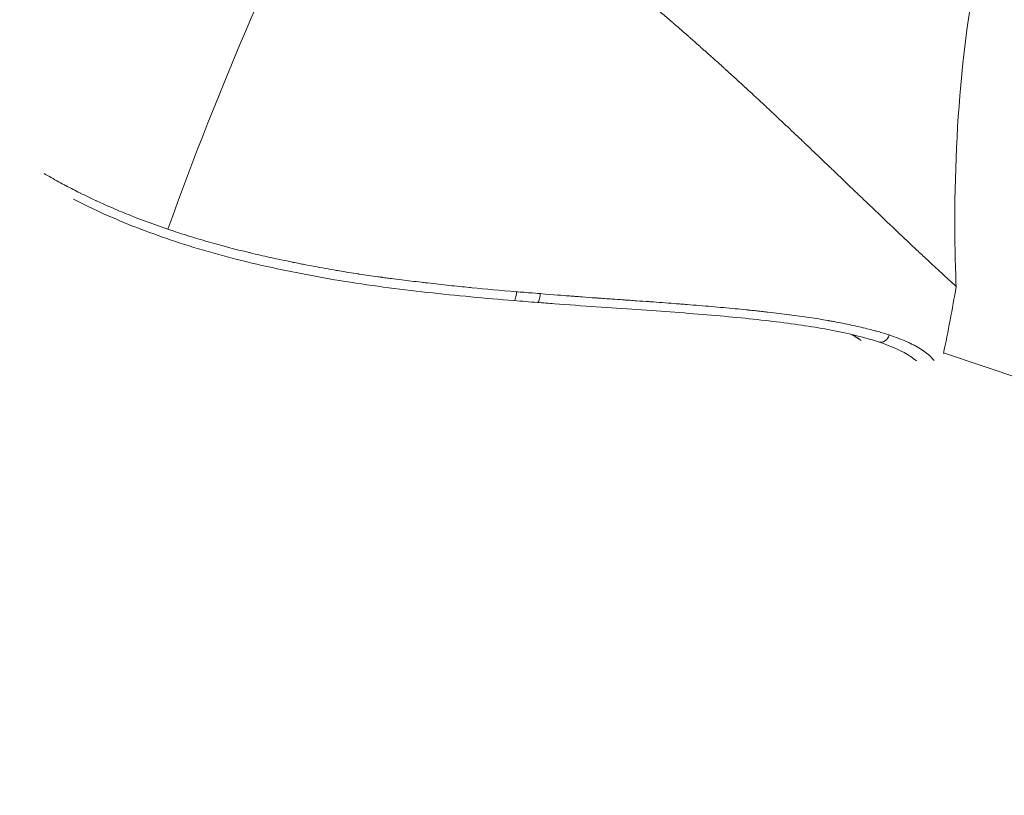
# Model space of a CAD drawing. Units: millimetres. Extents: x 2493 to 25307, y 3860 to 8802.
# Drawn here: x 14061 to 14117, y 7422 to 7466 of the extents above; entities that cross this region are included whole.
import ezdxf

# ---------------------------------------------------------------- set-up
doc = ezdxf.new("R2010")
doc.units = ezdxf.units.MM
doc.styles.get("Standard").update_dxf_attribs({"font": 'arial.ttf'})
doc.dimstyles.new('ISO-25', dxfattribs={"dimtxt": 2.5, "dimasz": 2.5, "dimexe": 1.25, "dimexo": 0.625, "dimtad": 1, "dimtxsty": 'Standard', "dimcen": 2.5, "dimadec": 0, "dimazin": 0, "dimtfac": 1, "dimtmove": 0, "dimatfit": 3, "dimfxl": 1, "dimarcsym": 0})

# ---------------------------------------------------------------- blocks, each defined once
blk = doc.blocks.new('A$C262f8a34')
at = {"color": 0, "linetype": 'Continuous', "lineweight": 0, "extrusion": (0, -2.22045e-16, -1)}
blk.add_arc((1299.478, 1708.159), 93.75, 189.56855, 191.9111, dxfattribs=at)
at = {"color": 0, "linetype": 'Continuous', "lineweight": 0}
blk.add_arc((506.401, 6748.043), 5341.687, 251.282751, 257.654568, dxfattribs=at)
blk.add_arc((506.401, 6748.043), 5341.687, 251.282751, 257.654568, dxfattribs=at)
blk.add_ellipse((-1212.682, 1678.715), major_axis=(-30.117, -88.781), ratio=0.449076, start_param=-1.883614, end_param=-1.611018, dxfattribs=at)
at = {"color": 0, "linetype": 'Continuous', "lineweight": 0, "extrusion": (3.08149e-33, -2.22045e-16, -1)}
for centre, major_axis, ratio, start_param, end_param in [((-1231.826, 1692.286), (-0.04, -0.498), 0.209832, -1.592152, -0.000012), ((-1230.516, 1692.181), (-0.038, -0.499), 0.252245, -1.584104, -0.000011)]:
    blk.add_ellipse(centre, major_axis=major_axis, ratio=ratio, start_param=start_param, end_param=end_param, dxfattribs=at)
at = {"color": 0, "linetype": 'Continuous', "lineweight": 0, "extrusion": (0, -2.22045e-16, -1)}
blk.add_ellipse((-1211.241, 1689.945), major_axis=(-0.157, -0.475), ratio=0.891932, start_param=-1.68314, end_param=0, dxfattribs=at)
at = {"color": 0, "linetype": 'Continuous', "lineweight": 0}
for points, knots in [([(-1241.348, 1718.905), (-1240.559, 1718.637), (-1239.763, 1718.334), (-1238.561, 1717.826), (-1238.159, 1717.648), (-1237.555, 1717.367), (-1237.252, 1717.224), (-1236.899, 1717.051), (-1236.722, 1716.963), (-1236.646, 1716.925), (-1236.595, 1716.9), (-1236.568, 1716.886), (-1235.795, 1716.496), (-1235.024, 1716.077), (-1233.834, 1715.387), (-1233.432, 1715.147), (-1232.821, 1714.772), (-1232.514, 1714.581), (-1232.152, 1714.35), (-1231.97, 1714.234), (-1231.879, 1714.175), (-1231.84, 1714.15), (-1231.813, 1714.133), (-1231.799, 1714.124), (-1231.414, 1713.874), (-1231.034, 1713.622), (-1230.455, 1713.227), (-1230.163, 1713.026), (-1229.818, 1712.784), (-1229.644, 1712.662), (-1229.557, 1712.6), (-1229.52, 1712.573), (-1229.495, 1712.556), (-1229.481, 1712.546), (-1229.114, 1712.285), (-1228.748, 1712.019), (-1228.184, 1711.601), (-1227.993, 1711.458), (-1227.703, 1711.239), (-1227.557, 1711.128), (-1227.385, 1710.997), (-1227.299, 1710.931), (-1227.256, 1710.898), (-1227.237, 1710.884), (-1227.225, 1710.874), (-1227.217, 1710.869), (-1226.874, 1710.605), (-1226.522, 1710.331), (-1225.974, 1709.897), (-1225.788, 1709.749), (-1225.504, 1709.52), (-1225.36, 1709.405), (-1225.191, 1709.268), (-1225.106, 1709.199), (-1225.069, 1709.169), (-1225.045, 1709.149), (-1225.031, 1709.138), (-1224.674, 1708.848), (-1224.325, 1708.56), (-1223.795, 1708.117), (-1223.53, 1707.893), (-1223.217, 1707.627), (-1223.061, 1707.493), (-1222.982, 1707.426), (-1222.943, 1707.392), (-1222.926, 1707.378), (-1222.915, 1707.368), (-1222.909, 1707.362), (-1222.753, 1707.228), (-1222.591, 1707.089), (-1222.335, 1706.865), (-1222.203, 1706.75), (-1222.043, 1706.609), (-1221.961, 1706.538), (-1221.92, 1706.501), (-1221.897, 1706.482), (-1221.887, 1706.473), (-1221.881, 1706.467), (-1221.879, 1706.465), (-1221.792, 1706.389), (-1221.665, 1706.277), (-1221.414, 1706.054), (-1221.32, 1705.971), (-1221.164, 1705.832), (-1221.082, 1705.759), (-1220.98, 1705.668), (-1220.927, 1705.621), (-1220.9, 1705.598), (-1220.887, 1705.586), (-1220.881, 1705.58), (-1220.877, 1705.577), (-1220.874, 1705.574), (-1220.74, 1705.454), (-1220.591, 1705.321), (-1220.345, 1705.1), (-1220.259, 1705.023), (-1220.125, 1704.901), (-1220.057, 1704.839), (-1219.974, 1704.765), (-1219.932, 1704.727), (-1219.911, 1704.708), (-1219.902, 1704.7), (-1219.896, 1704.694), (-1219.895, 1704.693), (-1219.617, 1704.441), (-1219.402, 1704.244), (-1219.163, 1704.025), (-1219.097, 1703.965), (-1219.019, 1703.893), (-1218.985, 1703.862), (-1218.955, 1703.834), (-1218.942, 1703.822), (-1218.936, 1703.817), (-1218.933, 1703.814), (-1218.932, 1703.813), (-1218.931, 1703.813), (-1218.932, 1703.813), (-1218.549, 1703.462), (-1218.206, 1703.144), (-1217.746, 1702.715), (-1217.602, 1702.581), (-1217.398, 1702.39), (-1217.3, 1702.298), (-1217.191, 1702.196), (-1217.138, 1702.146), (-1217.111, 1702.121), (-1217.1, 1702.111), (-1217.093, 1702.104), (-1217.091, 1702.101), (-1216.759, 1701.79), (-1216.451, 1701.499), (-1216.017, 1701.089), (-1215.878, 1700.956), (-1215.674, 1700.763), (-1215.574, 1700.668), (-1215.461, 1700.56), (-1215.405, 1700.507), (-1215.377, 1700.48), (-1215.365, 1700.469), (-1215.357, 1700.462), (-1215.354, 1700.458), (-1215.052, 1700.171), (-1214.769, 1699.901), (-1214.365, 1699.515), (-1214.234, 1699.39), (-1214.043, 1699.206), (-1213.948, 1699.116), (-1213.84, 1699.012), (-1213.787, 1698.961), (-1213.764, 1698.939), (-1213.749, 1698.924), (-1213.742, 1698.918), (-1213.462, 1698.65), (-1213.204, 1698.402), (-1212.834, 1698.048), (-1212.653, 1697.875), (-1212.45, 1697.681), (-1212.351, 1697.586), (-1212.309, 1697.545), (-1212.28, 1697.519), (-1212.267, 1697.506), (-1211.772, 1697.033), (-1211.328, 1696.609), (-1210.868, 1696.169), (-1210.818, 1696.121), (-1210.718, 1696.026), (-1210.666, 1695.976), (-1210.514, 1695.831), (-1210.217, 1695.548), (-1209.94, 1695.285), (-1209.763, 1695.118)], [0, 0, 0, 0, 0.0625, 0.0625, 0.09375, 0.09375, 0.109375, 0.117188, 0.121094, 0.123047, 0.123047, 0.125, 0.125, 0.1875, 0.1875, 0.21875, 0.21875, 0.234375, 0.242188, 0.246094, 0.248047, 0.249023, 0.249023, 0.25, 0.25, 0.28125, 0.28125, 0.296875, 0.304688, 0.308594, 0.310547, 0.311523, 0.311523, 0.3125, 0.3125, 0.34375, 0.34375, 0.359375, 0.359375, 0.367188, 0.371094, 0.373047, 0.374023, 0.374512, 0.374512, 0.375, 0.375, 0.40625, 0.40625, 0.421875, 0.421875, 0.429688, 0.433594, 0.435547, 0.436523, 0.436523, 0.4375, 0.4375, 0.46875, 0.46875, 0.484375, 0.492188, 0.496094, 0.498047, 0.499023, 0.499512, 0.499512, 0.5, 0.5, 0.515625, 0.515625, 0.523438, 0.527344, 0.529297, 0.530273, 0.530762, 0.531128, 0.531128, 0.53125, 0.53125, 0.546875, 0.546875, 0.554688, 0.554688, 0.558594, 0.560547, 0.561523, 0.562012, 0.562256, 0.562378, 0.562378, 0.5625, 0.5625, 0.578125, 0.578125, 0.585938, 0.585938, 0.589844, 0.591797, 0.592773, 0.593262, 0.593506, 0.593506, 0.59375, 0.59375, 0.609375, 0.609375, 0.617188, 0.617188, 0.621094, 0.623047, 0.624023, 0.624512, 0.624756, 0.624878, 0.624878, 0.625, 0.625, 0.65625, 0.65625, 0.671875, 0.671875, 0.679688, 0.683594, 0.685547, 0.686523, 0.687012, 0.687012, 0.6875, 0.6875, 0.71875, 0.71875, 0.734375, 0.734375, 0.742188, 0.746094, 0.748047, 0.749023, 0.749512, 0.749512, 0.75, 0.75, 0.78125, 0.78125, 0.796875, 0.796875, 0.804688, 0.808594, 0.810547, 0.811523, 0.811523, 0.8125, 0.8125, 0.84375, 0.84375, 0.859375, 0.867188, 0.871094, 0.873047, 0.873047, 0.875, 0.875, 0.9375, 0.9375, 0.945313, 0.945313, 0.953125, 0.953125, 0.96875, 1, 1, 1, 1]), ([(-1205.309, 1713.778), (-1205.911, 1710.497), (-1206.477, 1707.202), (-1207.05, 1700.769), (-1207.151, 1697.638), (-1207.078, 1693.869), (-1207.058, 1693.222), (-1207.032, 1692.576)], [0, 0, 0, 0, 10.005985, 10.005985, 19.375887, 19.375887, 21.316186, 21.316186, 21.316186, 21.316186]), ([(-1251.308, 1695.799), (-1252.023, 1696.042), (-1252.719, 1696.297), (-1253.392, 1696.564), (-1253.73, 1696.699), (-1254.062, 1696.836), (-1254.388, 1696.976), (-1254.551, 1697.045), (-1254.712, 1697.116), (-1254.872, 1697.187), (-1255.012, 1697.25), (-1255.151, 1697.313), (-1255.288, 1697.376), (-1255.304, 1697.383), (-1255.32, 1697.391), (-1255.336, 1697.398), (-1255.34, 1697.4), (-1255.343, 1697.401), (-1255.347, 1697.403), (-1255.64, 1697.539), (-1255.936, 1697.681), (-1256.234, 1697.83), (-1256.239, 1697.832), (-1256.244, 1697.835), (-1256.249, 1697.837), (-1256.505, 1697.965), (-1256.762, 1698.098), (-1257.02, 1698.234), (-1257.039, 1698.244), (-1257.057, 1698.254), (-1257.076, 1698.264), (-1257.092, 1698.272), (-1257.109, 1698.281), (-1257.124, 1698.29), (-1257.127, 1698.291), (-1257.13, 1698.293), (-1257.133, 1698.294), (-1257.416, 1698.445), (-1257.693, 1698.598), (-1257.961, 1698.752), (-1258.058, 1698.807), (-1258.154, 1698.863), (-1258.249, 1698.919)], [0, 0, 0, 0, 0.1248925, 0.1248925, 0.1248925, 0.1875, 0.1875, 0.1875, 0.21875, 0.21875, 0.21875, 0.2460938, 0.2460938, 0.2460938, 0.2492331, 0.2492331, 0.2492331, 0.25, 0.25, 0.25, 0.3125, 0.3125, 0.3125, 0.3135451, 0.3135451, 0.3135451, 0.3671875, 0.3671875, 0.3671875, 0.3710938, 0.3710938, 0.3710938, 0.3743925, 0.3743925, 0.3743925, 0.375, 0.375, 0.375, 0.4369585, 0.4369585, 0.4369585, 0.4593231, 0.4593231, 0.4593231, 0.4593231]), ([(-1231.867, 1691.787), (-1233.47, 1691.917), (-1235.106, 1692.068), (-1238.382, 1692.437), (-1240.037, 1692.644), (-1243.24, 1693.176), (-1244.804, 1693.483), (-1247.804, 1694.181), (-1249.252, 1694.58), (-1251.964, 1695.456), (-1253.241, 1695.935), (-1255.19, 1696.78), (-1255.919, 1697.128), (-1256.607, 1697.485)], [0, 0, 0, 0, 4.936149, 4.936149, 9.904421, 9.904421, 14.740462, 14.740462, 19.50785, 19.50785, 24.17288, 24.17288, 27.179034, 27.179034, 27.179034, 27.179034]), ([(-1231.721, 1692.288), (-1232.64, 1692.365), (-1233.477, 1692.441), (-1234.224, 1692.513), (-1234.23, 1692.514), (-1234.234, 1692.514), (-1234.24, 1692.514), (-1234.284, 1692.519), (-1234.336, 1692.524), (-1234.384, 1692.528), (-1234.564, 1692.546), (-1234.738, 1692.563), (-1234.905, 1692.58), (-1235.114, 1692.602), (-1235.314, 1692.622), (-1235.501, 1692.642), (-1235.691, 1692.663), (-1235.892, 1692.685), (-1236.104, 1692.708), (-1236.301, 1692.73), (-1236.509, 1692.754), (-1236.726, 1692.779), (-1236.739, 1692.78), (-1236.751, 1692.782), (-1236.765, 1692.783), (-1236.861, 1692.795), (-1236.964, 1692.806), (-1237.061, 1692.818), (-1237.461, 1692.864), (-1237.832, 1692.909), (-1238.173, 1692.951), (-1238.383, 1692.977), (-1238.582, 1693.002), (-1238.769, 1693.027), (-1238.865, 1693.039), (-1238.959, 1693.052), (-1239.05, 1693.064), (-1239.112, 1693.072), (-1239.174, 1693.08), (-1239.234, 1693.088), (-1239.255, 1693.091), (-1239.276, 1693.094), (-1239.295, 1693.097), (-1239.344, 1693.103), (-1239.431, 1693.115), (-1239.499, 1693.125), (-1239.86, 1693.175), (-1240.214, 1693.226), (-1240.562, 1693.279), (-1240.575, 1693.281), (-1240.587, 1693.283), (-1240.599, 1693.285), (-1240.969, 1693.341), (-1241.332, 1693.4), (-1241.687, 1693.46), (-1241.734, 1693.468), (-1241.78, 1693.476), (-1241.829, 1693.484), (-1241.832, 1693.484), (-1241.835, 1693.485), (-1241.839, 1693.486), (-1242.254, 1693.556), (-1242.668, 1693.631), (-1243.081, 1693.708), (-1243.29, 1693.747), (-1243.499, 1693.787), (-1243.708, 1693.828), (-1243.811, 1693.848), (-1243.914, 1693.868), (-1244.017, 1693.889), (-1244.069, 1693.899), (-1244.12, 1693.909), (-1244.171, 1693.92), (-1244.197, 1693.925), (-1244.223, 1693.93), (-1244.249, 1693.935), (-1244.27, 1693.94), (-1244.291, 1693.944), (-1244.314, 1693.949), (-1244.318, 1693.949), (-1244.322, 1693.95), (-1244.326, 1693.951), (-1244.74, 1694.036), (-1245.14, 1694.12), (-1245.527, 1694.206), (-1245.543, 1694.209), (-1245.559, 1694.213), (-1245.575, 1694.216), (-1245.952, 1694.299), (-1246.315, 1694.383), (-1246.666, 1694.467), (-1246.684, 1694.472), (-1246.702, 1694.476), (-1246.721, 1694.481), (-1246.726, 1694.482), (-1246.731, 1694.483), (-1246.736, 1694.484), (-1247.526, 1694.675), (-1248.297, 1694.878), (-1249.049, 1695.094), (-1249.431, 1695.203), (-1249.809, 1695.316), (-1250.182, 1695.433), (-1250.557, 1695.55), (-1250.928, 1695.67), (-1251.291, 1695.793), (-1251.297, 1695.795), (-1251.302, 1695.797), (-1251.308, 1695.799)], [0, 0, 0, 0, 0.124023, 0.124023, 0.124023, 0.124883, 0.124883, 0.124883, 0.131437, 0.131437, 0.131437, 0.15625, 0.15625, 0.15625, 0.187293, 0.187293, 0.187293, 0.21875, 0.21875, 0.21875, 0.248047, 0.248047, 0.248047, 0.249793, 0.249793, 0.249793, 0.262029, 0.262029, 0.262029, 0.3125, 0.3125, 0.3125, 0.343536, 0.343536, 0.343536, 0.359563, 0.359563, 0.359563, 0.370684, 0.370684, 0.370684, 0.374573, 0.374573, 0.374573, 0.384291, 0.384291, 0.384291, 0.435678, 0.435678, 0.435678, 0.4375, 0.4375, 0.4375, 0.492187, 0.492187, 0.492187, 0.4995, 0.4995, 0.4995, 0.5, 0.5, 0.5, 0.562179, 0.562179, 0.562179, 0.59375, 0.59375, 0.59375, 0.609375, 0.609375, 0.609375, 0.617187, 0.617187, 0.617187, 0.621094, 0.621094, 0.621094, 0.624409, 0.624409, 0.624409, 0.625, 0.625, 0.625, 0.685016, 0.685016, 0.685016, 0.6875, 0.6875, 0.6875, 0.746094, 0.746094, 0.746094, 0.749252, 0.749252, 0.749252, 0.75, 0.75, 0.75, 0.873278, 0.873278, 0.873278, 0.935954, 0.935954, 0.935954, 0.999001, 0.999001, 0.999001, 1, 1, 1, 1]), ([(-1209.763, 1695.118), (-1209.556, 1694.923), (-1209.359, 1694.737), (-1208.987, 1694.389), (-1208.812, 1694.226), (-1208.54, 1693.974), (-1208.436, 1693.878), (-1208.206, 1693.665), (-1208.084, 1693.553), (-1207.521, 1693.038), (-1207.229, 1692.775), (-1207.067, 1692.62), (-1207.044, 1692.596), (-1207.033, 1692.58), (-1207.032, 1692.577), (-1207.032, 1692.575)], [-4.588443, -4.588443, -4.588443, -4.588443, -4.424138, -4.424138, -4.259924, -4.259924, -4.150479, -4.150479, -4.004542, -4.004542, -3.419841, -3.419841, -3.253802, -3.253802, -3.198641, -3.198641, -3.198641, -3.198641]), ([(-1230.39, 1692.178), (-1230.562, 1692.192), (-1230.778, 1692.21), (-1231.041, 1692.231), (-1231.045, 1692.232), (-1231.048, 1692.232), (-1231.054, 1692.232), (-1231.453, 1692.265), (-1231.676, 1692.284), (-1231.721, 1692.288)], [0, 0, 0, 0, 0.492188, 0.492188, 0.492188, 0.5, 0.5, 0.5, 1, 1, 1, 1]), ([(-1210.802, 1689.859), (-1210.919, 1689.898), (-1211.04, 1689.936), (-1211.165, 1689.973), (-1211.283, 1690.009), (-1211.405, 1690.044), (-1211.531, 1690.078), (-1211.537, 1690.08), (-1211.542, 1690.082), (-1211.548, 1690.083), (-1211.673, 1690.117), (-1211.803, 1690.152), (-1211.937, 1690.186), (-1212.076, 1690.221), (-1212.22, 1690.256), (-1212.37, 1690.291), (-1212.663, 1690.36), (-1212.963, 1690.426), (-1213.267, 1690.488), (-1213.275, 1690.49), (-1213.283, 1690.491), (-1213.291, 1690.493), (-1213.447, 1690.525), (-1213.604, 1690.556), (-1213.762, 1690.585), (-1213.841, 1690.6), (-1213.92, 1690.615), (-1213.999, 1690.629), (-1214.039, 1690.637), (-1214.079, 1690.644), (-1214.118, 1690.651), (-1214.138, 1690.654), (-1214.158, 1690.658), (-1214.178, 1690.661), (-1214.198, 1690.665), (-1214.217, 1690.668), (-1214.238, 1690.672), (-1214.57, 1690.729), (-1214.917, 1690.785), (-1215.279, 1690.839), (-1215.46, 1690.866), (-1215.645, 1690.893), (-1215.833, 1690.919), (-1216.022, 1690.945), (-1216.204, 1690.97), (-1216.394, 1690.994), (-1216.397, 1690.995), (-1216.4, 1690.995), (-1216.404, 1690.996), (-1216.78, 1691.045), (-1217.173, 1691.092), (-1217.583, 1691.139), (-1217.686, 1691.151), (-1217.792, 1691.163), (-1217.894, 1691.174), (-1217.996, 1691.185), (-1218.099, 1691.196), (-1218.202, 1691.207), (-1218.306, 1691.219), (-1218.409, 1691.229), (-1218.514, 1691.24), (-1218.566, 1691.246), (-1218.618, 1691.251), (-1218.67, 1691.256), (-1218.696, 1691.259), (-1218.722, 1691.262), (-1218.749, 1691.264), (-1218.775, 1691.267), (-1218.802, 1691.27), (-1218.827, 1691.272), (-1219.232, 1691.313), (-1219.655, 1691.353), (-1220.097, 1691.393), (-1220.318, 1691.413), (-1220.544, 1691.433), (-1220.775, 1691.453), (-1221.006, 1691.473), (-1221.225, 1691.492), (-1221.452, 1691.51), (-1221.679, 1691.529), (-1221.908, 1691.548), (-1222.141, 1691.566), (-1222.258, 1691.575), (-1222.375, 1691.585), (-1222.493, 1691.594), (-1222.607, 1691.603), (-1222.728, 1691.612), (-1222.846, 1691.621), (-1222.851, 1691.621), (-1222.855, 1691.622), (-1222.86, 1691.622), (-1223.32, 1691.657), (-1223.767, 1691.691), (-1224.2, 1691.722), (-1224.229, 1691.724), (-1224.259, 1691.727), (-1224.286, 1691.729), (-1224.502, 1691.744), (-1224.733, 1691.76), (-1224.979, 1691.778), (-1225.103, 1691.786), (-1225.23, 1691.795), (-1225.362, 1691.804), (-1225.427, 1691.809), (-1225.494, 1691.814), (-1225.561, 1691.818), (-1225.595, 1691.821), (-1225.629, 1691.823), (-1225.664, 1691.825), (-1225.681, 1691.827), (-1225.698, 1691.828), (-1225.715, 1691.829), (-1225.724, 1691.83), (-1225.733, 1691.83), (-1225.741, 1691.831), (-1225.746, 1691.831), (-1225.75, 1691.831), (-1225.754, 1691.832), (-1225.759, 1691.832), (-1225.765, 1691.833), (-1225.768, 1691.833), (-1225.921, 1691.843), (-1226.123, 1691.857), (-1226.374, 1691.875), (-1226.5, 1691.884), (-1226.638, 1691.893), (-1226.789, 1691.904), (-1226.864, 1691.91), (-1226.943, 1691.915), (-1227.025, 1691.921), (-1227.066, 1691.924), (-1227.107, 1691.927), (-1227.15, 1691.93), (-1227.171, 1691.932), (-1227.192, 1691.933), (-1227.214, 1691.935), (-1227.225, 1691.935), (-1227.236, 1691.936), (-1227.246, 1691.937), (-1227.252, 1691.937), (-1227.257, 1691.938), (-1227.263, 1691.938), (-1227.268, 1691.939), (-1227.275, 1691.939), (-1227.279, 1691.939), (-1227.534, 1691.958), (-1227.789, 1691.977), (-1228.046, 1691.996), (-1228.175, 1692.006), (-1228.303, 1692.016), (-1228.432, 1692.025), (-1228.497, 1692.03), (-1228.561, 1692.035), (-1228.626, 1692.04), (-1228.658, 1692.043), (-1228.691, 1692.045), (-1228.723, 1692.048), (-1228.739, 1692.049), (-1228.755, 1692.05), (-1228.771, 1692.052), (-1228.78, 1692.052), (-1228.788, 1692.053), (-1228.796, 1692.053), (-1228.8, 1692.054), (-1228.804, 1692.054), (-1228.808, 1692.054), (-1228.812, 1692.055), (-1228.818, 1692.055), (-1228.82, 1692.055), (-1229.095, 1692.077), (-1229.615, 1692.117), (-1230.39, 1692.178)], [0, 0, 0, 0, 0.032285, 0.032285, 0.032285, 0.0625, 0.0625, 0.0625, 0.063841, 0.063841, 0.063841, 0.09375, 0.09375, 0.09375, 0.125, 0.125, 0.125, 0.185911, 0.185911, 0.185911, 0.1875, 0.1875, 0.1875, 0.21875, 0.21875, 0.21875, 0.234375, 0.234375, 0.234375, 0.242187, 0.242187, 0.242187, 0.246094, 0.246094, 0.246094, 0.25, 0.25, 0.25, 0.3125, 0.3125, 0.3125, 0.34375, 0.34375, 0.34375, 0.375, 0.375, 0.375, 0.375559, 0.375559, 0.375559, 0.4375, 0.4375, 0.4375, 0.453125, 0.453125, 0.453125, 0.46875, 0.46875, 0.46875, 0.484375, 0.484375, 0.484375, 0.492187, 0.492187, 0.492187, 0.496094, 0.496094, 0.496094, 0.5, 0.5, 0.5, 0.5625, 0.5625, 0.5625, 0.59375, 0.59375, 0.59375, 0.625, 0.625, 0.625, 0.65625, 0.65625, 0.65625, 0.671875, 0.671875, 0.671875, 0.6869, 0.6869, 0.6869, 0.6875, 0.6875, 0.6875, 0.746094, 0.746094, 0.746094, 0.75, 0.75, 0.75, 0.78125, 0.78125, 0.78125, 0.796875, 0.796875, 0.796875, 0.804687, 0.804687, 0.804687, 0.808594, 0.808594, 0.808594, 0.810547, 0.810547, 0.810547, 0.811523, 0.811523, 0.811523, 0.812012, 0.812012, 0.812012, 0.8125, 0.8125, 0.8125, 0.84375, 0.84375, 0.84375, 0.859375, 0.859375, 0.859375, 0.867187, 0.867187, 0.867187, 0.871094, 0.871094, 0.871094, 0.873047, 0.873047, 0.873047, 0.874023, 0.874023, 0.874023, 0.874512, 0.874512, 0.874512, 0.875, 0.875, 0.875, 0.90625, 0.90625, 0.90625, 0.921875, 0.921875, 0.921875, 0.929687, 0.929687, 0.929687, 0.933594, 0.933594, 0.933594, 0.935547, 0.935547, 0.935547, 0.936523, 0.936523, 0.936523, 0.937012, 0.937012, 0.937012, 0.9375, 0.9375, 0.9375, 1, 1, 1, 1]), ([(-1211.398, 1689.47), (-1212.131, 1689.713), (-1213.027, 1689.93), (-1214.971, 1690.306), (-1216, 1690.46), (-1218.249, 1690.736), (-1219.479, 1690.858), (-1222.107, 1691.083), (-1223.515, 1691.187), (-1226.464, 1691.387), (-1228.017, 1691.491), (-1229.917, 1691.634), (-1230.235, 1691.658), (-1230.555, 1691.683)], [0, 0, 0, 0, 5.271057, 5.271057, 9.972933, 9.972933, 14.74294, 14.74294, 19.614332, 19.614332, 24.581835, 24.581835, 25.574884, 25.574884, 25.574884, 25.574884]), ([(-1212.485, 1689.616), (-1212.555, 1689.67), (-1212.634, 1689.726), (-1212.782, 1689.816), (-1212.84, 1689.849), (-1212.902, 1689.883)], [3.557639, 3.557639, 3.557639, 3.557639, 4.802471, 4.802471, 5.524294, 5.524294, 5.524294, 5.524294]), ([(-1212.369, 1689.557), (-1212.399, 1689.58), (-1212.431, 1689.603), (-1212.464, 1689.626), (-1212.507, 1689.656), (-1212.552, 1689.686), (-1212.601, 1689.717), (-1212.687, 1689.771), (-1212.78, 1689.825), (-1212.881, 1689.878)], [0.3902746, 0.3902746, 0.3902746, 0.3902746, 0.4375, 0.4375, 0.4375, 0.5, 0.5, 0.5, 0.6115471, 0.6115471, 0.6115471, 0.6115471]), ([(-1208.275, 1688.423), (-1208.281, 1688.431), (-1208.302, 1688.458), (-1208.333, 1688.495), (-1208.359, 1688.525), (-1208.376, 1688.544), (-1208.384, 1688.553), (-1208.467, 1688.642), (-1208.55, 1688.72), (-1208.69, 1688.835), (-1208.763, 1688.892), (-1208.855, 1688.957), (-1208.896, 1688.985), (-1208.923, 1689.003), (-1208.937, 1689.012), (-1209.065, 1689.097), (-1209.189, 1689.17), (-1209.39, 1689.279), (-1209.494, 1689.332), (-1209.603, 1689.385), (-1209.677, 1689.42), (-1209.714, 1689.437), (-1210.063, 1689.596), (-1210.414, 1689.731), (-1210.802, 1689.859)], [0.1749856, 0.1749856, 0.1749856, 0.1749856, 0.1875, 0.21875, 0.234375, 0.234375, 0.25, 0.25, 0.375, 0.375, 0.4375, 0.46875, 0.484375, 0.484375, 0.5, 0.5, 0.625, 0.625, 0.6875, 0.71875, 0.71875, 0.75, 0.75, 1, 1, 1, 1]), ([(-1209.259, 1688.398), (-1209.359, 1688.484), (-1209.472, 1688.569), (-1210.036, 1688.943), (-1210.632, 1689.217), (-1211.395, 1689.469)], [0.3566429, 0.3566429, 0.3566429, 0.3566429, 0.5, 0.5, 0.9987539, 0.9987539, 0.9987539, 0.9987539])]:
    blk.add_open_spline(points, degree=3, knots=knots, dxfattribs=at)
blk.add_open_spline([(-1230.555, 1691.683), (-1230.99, 1691.716), (-1231.427, 1691.752), (-1231.867, 1691.787)], degree=3, dxfattribs=at)
blk = doc.blocks.new('*D83')
at = {"color": 0, "lineweight": -2, "transparency": 16777216}
for p, q in [((11979.049, 8364.675), (11927.799, 8364.675)), ((11929.049, 8284.675), (11929.049, 3940.187)), ((11979.049, 3860.187), (11927.799, 3860.187))]:
    blk.add_line(p, q, dxfattribs=at)
at = {"color": 0, "transparency": 16777216}
for points in [[(11915.715, 8284.675), (11942.382, 8284.675), (11929.049, 8364.675)], [(11915.715, 3940.187), (11942.382, 3940.187), (11929.049, 3860.187)]]:
    blk.add_solid(points, dxfattribs=at)
at = {"layer": 'Defpoints', "color": 0, "transparency": 16777216}
for p in [(15827.396, 8364.675), (11929.049, 3860.187), (13954.464, 3860.187)]:
    blk.add_point(p, dxfattribs=at)
at = {"color": 0, "transparency": 16777216, "insert": (11766.722, 6112.431), "char_height": 220, "attachment_point": 5, "rotation": 90}
blk.add_mtext('450', dxfattribs=at)
blk = doc.blocks.new('*D84')
at = {"color": 0, "lineweight": -2, "transparency": 16777216}
for p, q in [((12100.514, 8445.175), (12100.514, 8496.425)), ((19554.364, 8445.175), (19554.364, 8496.425)), ((12180.514, 8495.175), (19474.364, 8495.175))]:
    blk.add_line(p, q, dxfattribs=at)
at = {"color": 0, "transparency": 16777216}
for points in [[(12180.514, 8508.508), (12180.514, 8481.841), (12100.514, 8495.175)], [(19474.364, 8508.508), (19474.364, 8481.841), (19554.364, 8495.175)]]:
    blk.add_solid(points, dxfattribs=at)
at = {"layer": 'Defpoints', "color": 0, "transparency": 16777216}
for p in [(19554.364, 8495.175), (12100.514, 3868.187), (19554.364, 3868.187)]:
    blk.add_point(p, dxfattribs=at)
at = {"color": 0, "transparency": 16777216, "insert": (15827.439, 8657.051), "char_height": 220, "attachment_point": 5}
blk.add_mtext('745', dxfattribs=at)

msp = doc.modelspace()

# ---------------------------------------------------------------- block references
msp.add_blockref('A$C262f8a34', (15321.08, 5758.46))

# ---------------------------------------------------------------- dimensions: what is measured, and where the dimension line sits
dim = msp.add_linear_dim(base=(19554.364, 8495.175), p1=(12100.514, 3868.187), p2=(19554.364, 3868.187), text='745', dimstyle='ISO-25', override={"dimtxt": 220, "dimasz": 80, "dimgap": 50, "dimtad": 2, "dimfxl": 50, "dimfxlon": 1})
dim.commit()
dim.dimension.update_dxf_attribs({"geometry": '*D84', "text_midpoint": (15827.439, 8657.051)})
dim = msp.add_linear_dim(base=(11929.049, 3860.187), p1=(15827.396, 8364.675), p2=(13954.464, 3860.187), angle=90, text='450', dimstyle='ISO-25', override={"dimtxt": 220, "dimasz": 80, "dimgap": 50, "dimtad": 2, "dimfxl": 50, "dimfxlon": 1})
dim.commit()
dim.dimension.update_dxf_attribs({"geometry": '*D83', "text_midpoint": (11766.722, 6112.431)})

doc.saveas('drawing.dxf')
